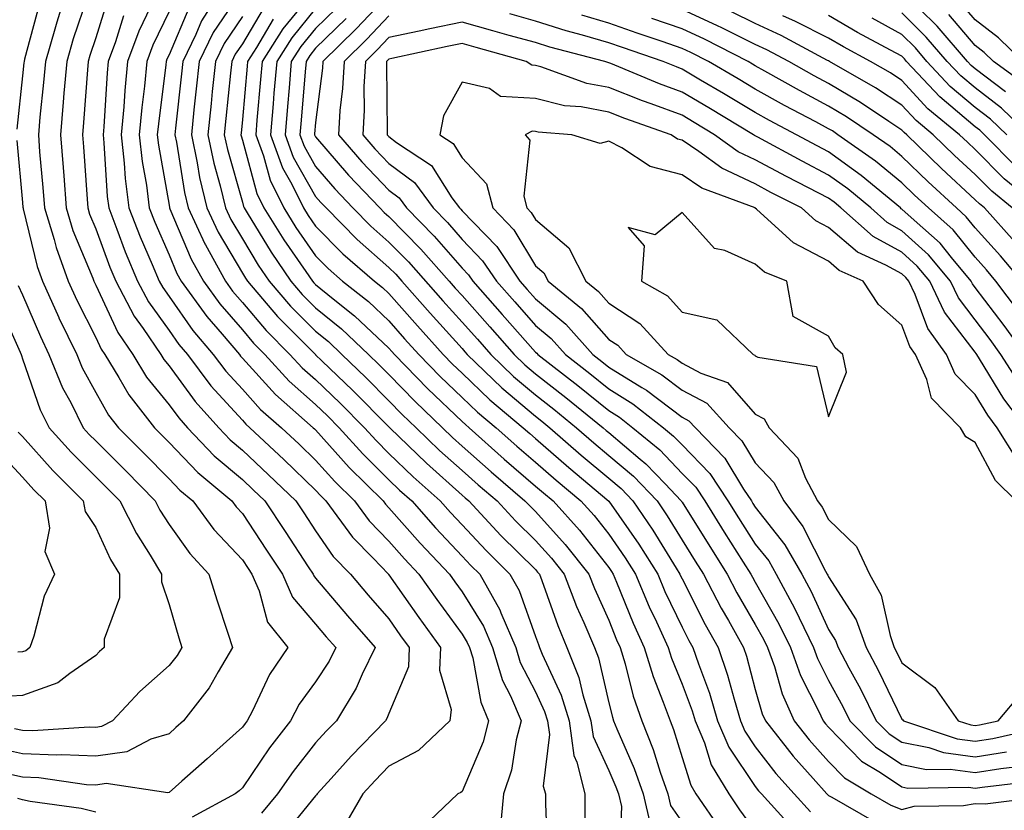
# Model space of a CAD drawing. Units: inches. Extents: x 1026563 to 1029203, y 7231898 to 7234538.
# Drawn here: x 1027768 to 1027902, y 7232470 to 7232578 of the extents above; entities that cross this region are included whole.
import ezdxf

# ---------------------------------------------------------------- set-up
doc = ezdxf.new("R2010")
doc.units = ezdxf.units.IN
doc.header["$MEASUREMENT"] = 0
doc.layers.add('Contour_10267231', color=7, linetype='Continuous', true_color=0x9f7af2)

msp = doc.modelspace()

# ---------------------------------------------------------------- linework, layer by layer
at = {"layer": 'Contour_10267231'}
for points in [[(1027774.14, 7232581.92, 2866), (1027772.72, 7232577.26, 2866), (1027772.46, 7232576.32, 2866), (1027771.17, 7232571.92, 2866), (1027770.92, 7232569.05, 2866), (1027770.41, 7232564.29, 2866), (1027770.22, 7232561.92, 2866), (1027770.39, 7232559.57, 2866), (1027770.84, 7232554.71, 2866), (1027771.06, 7232551.92, 2866), (1027772.39, 7232547.59, 2866), (1027772.64, 7232546.51, 2866), (1027774.28, 7232541.92, 2866), (1027775.45, 7232539.32, 2866), (1027778.05, 7232534.23, 2866), (1027778.79, 7232532.65, 2866), (1027779.28, 7232531.92, 2866), (1027781.21, 7232528.76, 2866), (1027782.54, 7232526.4, 2866), (1027786.06, 7232521.92, 2866), (1027787.05, 7232520.92, 2866), (1027788.05, 7232519.91, 2866), (1027791.96, 7232515.82, 2866), (1027796.62, 7232511.92, 2866), (1027797.23, 7232511.1, 2866), (1027798.05, 7232510.22, 2866), (1027801.35, 7232505.22, 2866), (1027803.52, 7232501.92, 2866), (1027804.91, 7232498.77, 2866), (1027808.05, 7232495.12, 2866), (1027809.51, 7232493.38, 2866), (1027810.8, 7232491.92, 2866), (1027809.91, 7232490.07, 2866), (1027808.05, 7232487.22, 2866), (1027805.8, 7232484.16, 2866), (1027804.61, 7232481.92, 2866), (1027801.76, 7232478.21, 2866), (1027798.05, 7232472.77, 2866), (1027797.6, 7232472.37, 2866), (1027797.09, 7232471.92, 2866), (1027791.21, 7232468.75, 2866)], [(1027795.3, 7232581.92, 2873), (1027792.5, 7232577.46, 2873), (1027791.72, 7232575.59, 2873), (1027789.92, 7232571.92, 2873), (1027789.75, 7232570.21, 2873), (1027788.93, 7232562.8, 2873), (1027788.83, 7232561.92, 2873), (1027789.05, 7232560.92, 2873), (1027790.16, 7232554.03, 2873), (1027790.67, 7232551.92, 2873), (1027792.93, 7232547.03, 2873), (1027793.01, 7232546.87, 2873), (1027795.75, 7232541.92, 2873), (1027796.7, 7232540.58, 2873), (1027798.05, 7232539.03, 2873), (1027801.31, 7232535.17, 2873), (1027804.55, 7232531.92, 2873), (1027806.23, 7232530.09, 2873), (1027808.05, 7232528.48, 2873), (1027811.39, 7232525.26, 2873), (1027814.71, 7232521.92, 2873), (1027816.29, 7232520.16, 2873), (1027818.05, 7232518.42, 2873), (1027821.35, 7232515.23, 2873), (1027825.06, 7232511.92, 2873), (1027826.47, 7232510.34, 2873), (1027828.05, 7232508.66, 2873), (1027831.31, 7232505.17, 2873), (1027834.57, 7232501.92, 2873), (1027835.82, 7232499.7, 2873), (1027838.05, 7232493.41, 2873), (1027838.44, 7232492.31, 2873), (1027838.6, 7232491.92, 2873), (1027838.97, 7232491.01, 2873), (1027841.57, 7232485.43, 2873), (1027842.66, 7232481.92, 2873), (1027843.28, 7232477.15, 2873), (1027843.69, 7232476.27, 2873), (1027844.77, 7232471.92, 2873), (1027844.77, 7232468.64, 2873)], [(1027798.05, 7232581.78, 2874), (1027794.09, 7232575.88, 2874), (1027792.15, 7232571.92, 2874), (1027791.76, 7232568.2, 2874), (1027791.45, 7232565.32, 2874), (1027791.1, 7232561.92, 2874), (1027791.9, 7232558.07, 2874), (1027792.21, 7232556.09, 2874), (1027793.21, 7232551.92, 2874), (1027794.75, 7232548.62, 2874), (1027798.05, 7232543.01, 2874), (1027798.46, 7232542.33, 2874), (1027798.75, 7232541.92, 2874), (1027802.87, 7232537.1, 2874), (1027803.03, 7232536.9, 2874), (1027808.03, 7232531.9, 2874), (1027808.05, 7232531.89, 2874), (1027808.91, 7232531.07, 2874), (1027813.13, 7232527, 2874), (1027818.05, 7232522.04, 2874), (1027818.17, 7232521.92, 2874), (1027823.19, 7232517.07, 2874), (1027828.05, 7232512.71, 2874), (1027828.46, 7232512.34, 2874), (1027828.95, 7232511.92, 2874), (1027833.34, 7232507.22, 2874), (1027838.05, 7232502.55, 2874), (1027838.34, 7232502.22, 2874), (1027838.6, 7232501.92, 2874), (1027838.93, 7232501.04, 2874), (1027841.08, 7232494.94, 2874), (1027842.35, 7232491.92, 2874), (1027843.95, 7232487.83, 2874), (1027844.5, 7232485.47, 2874), (1027845.61, 7232481.92, 2874), (1027845.9, 7232479.76, 2874), (1027848.05, 7232475.11, 2874), (1027849.03, 7232472.89, 2874), (1027849.36, 7232471.92, 2874), (1027849.77, 7232470.2, 2874), (1027849.51, 7232463.38, 2874)], [(1027808.05, 7232581.83, 2878), (1027803.58, 7232576.38, 2878), (1027800.75, 7232571.92, 2878), (1027800.53, 7232569.44, 2878), (1027800.04, 7232563.92, 2878), (1027799.89, 7232561.92, 2878), (1027800.92, 7232559.04, 2878), (1027801.84, 7232555.71, 2878), (1027803.69, 7232551.92, 2878), (1027805.37, 7232549.23, 2878), (1027808.05, 7232545.39, 2878), (1027809.77, 7232543.64, 2878), (1027811.74, 7232541.92, 2878), (1027815.26, 7232539.13, 2878), (1027818.05, 7232536.5, 2878), (1027820.2, 7232534.07, 2878), (1027822.15, 7232531.92, 2878), (1027825.04, 7232528.92, 2878), (1027828.05, 7232526.06, 2878), (1027830.16, 7232524.03, 2878), (1027832.68, 7232521.92, 2878), (1027835.51, 7232519.39, 2878), (1027838.05, 7232517.2, 2878), (1027840.86, 7232514.74, 2878), (1027844.24, 7232511.92, 2878), (1027846.06, 7232509.92, 2878), (1027848.05, 7232507.39, 2878), (1027850.3, 7232504.17, 2878), (1027851.7, 7232501.92, 2878), (1027853.58, 7232497.46, 2878), (1027854.57, 7232495.41, 2878), (1027856.16, 7232491.92, 2878), (1027856.6, 7232490.46, 2878), (1027858.05, 7232486.9, 2878), (1027859.42, 7232483.28, 2878), (1027859.83, 7232481.92, 2878), (1027861.1, 7232478.88, 2878), (1027862.01, 7232475.89, 2878), (1027864.42, 7232471.92, 2878), (1027865.9, 7232469.77, 2878), (1027868.05, 7232466.84, 2878)], [(1027776.9, 7232580.77, 2867), (1027774.98, 7232574.99, 2867), (1027774.09, 7232571.92, 2867), (1027773.71, 7232567.58, 2867), (1027773.62, 7232566.34, 2867), (1027773.23, 7232561.92, 2867), (1027773.6, 7232557.46, 2867), (1027773.67, 7232556.3, 2867), (1027774.01, 7232551.92, 2867), (1027774.94, 7232548.82, 2867), (1027777.66, 7232542.32, 2867), (1027777.8, 7232541.92, 2867), (1027777.87, 7232541.74, 2867), (1027778.05, 7232541.4, 2867), (1027781.06, 7232534.93, 2867), (1027783.09, 7232531.92, 2867), (1027784.98, 7232528.84, 2867), (1027788.05, 7232525.06, 2867), (1027789.38, 7232523.25, 2867), (1027790.57, 7232521.92, 2867), (1027794.22, 7232518.1, 2867), (1027798.05, 7232514.86, 2867), (1027799.55, 7232513.43, 2867), (1027801.14, 7232511.92, 2867), (1027803.89, 7232507.76, 2867), (1027807.03, 7232502.93, 2867), (1027807.7, 7232501.92, 2867), (1027807.82, 7232501.68, 2867), (1027808.05, 7232501.39, 2867), (1027812.39, 7232496.25, 2867), (1027816.16, 7232491.92, 2867), (1027814.38, 7232488.26, 2867), (1027813.58, 7232486.38, 2867), (1027810.88, 7232481.92, 2867), (1027809.5, 7232480.48, 2867), (1027808.05, 7232478.88, 2867), (1027805, 7232474.98, 2867), (1027802.85, 7232471.92, 2867), (1027800.67, 7232469.29, 2867)], [(1027779.67, 7232580.3, 2868), (1027778.05, 7232575.15, 2868), (1027777.25, 7232572.72, 2868), (1027777.01, 7232571.92, 2868), (1027776.92, 7232570.78, 2868), (1027776.39, 7232563.58, 2868), (1027776.23, 7232561.92, 2868), (1027776.37, 7232560.25, 2868), (1027776.88, 7232553.1, 2868), (1027776.96, 7232551.92, 2868), (1027777.21, 7232551.09, 2868), (1027778.05, 7232549.08, 2868), (1027779.98, 7232543.85, 2868), (1027780.8, 7232541.92, 2868), (1027783.3, 7232537.16, 2868), (1027784.53, 7232535.44, 2868), (1027786.92, 7232531.92, 2868), (1027787.35, 7232531.22, 2868), (1027788.05, 7232530.35, 2868), (1027791.6, 7232525.48, 2868), (1027794.83, 7232521.92, 2868), (1027796.41, 7232520.27, 2868), (1027798.05, 7232518.86, 2868), (1027801.62, 7232515.5, 2868), (1027805.35, 7232511.92, 2868), (1027806.43, 7232510.3, 2868), (1027808.05, 7232507.82, 2868), (1027810.45, 7232504.33, 2868), (1027812.8, 7232501.92, 2868), (1027815.2, 7232499.08, 2868), (1027818.05, 7232495.83, 2868), (1027819.65, 7232493.53, 2868), (1027820.82, 7232491.92, 2868), (1027820.71, 7232489.26, 2868), (1027818.05, 7232482.91, 2868), (1027817.76, 7232482.21, 2868), (1027817.58, 7232481.92, 2868), (1027812.89, 7232477.08, 2868), (1027810.16, 7232474.04, 2868), (1027808.26, 7232471.92, 2868), (1027808.19, 7232471.79, 2868), (1027808.05, 7232471.68, 2868), (1027803.67, 7232466.3, 2868)], [(1027818.05, 7232581.09, 2882), (1027813.6, 7232576.36, 2882), (1027809.05, 7232571.92, 2882), (1027808.99, 7232570.98, 2882), (1027808.05, 7232563.6, 2882), (1027807.91, 7232562.05, 2882), (1027807.91, 7232561.92, 2882), (1027807.95, 7232561.82, 2882), (1027808.05, 7232561.64, 2882), (1027812.54, 7232556.4, 2882), (1027816.8, 7232551.92, 2882), (1027817.42, 7232551.3, 2882), (1027818.05, 7232550.75, 2882), (1027822.42, 7232546.3, 2882), (1027826.27, 7232541.92, 2882), (1027827.11, 7232540.98, 2882), (1027828.05, 7232539.95, 2882), (1027831.82, 7232535.69, 2882), (1027835.14, 7232531.92, 2882), (1027836.62, 7232530.49, 2882), (1027838.05, 7232529.29, 2882), (1027842.17, 7232526.04, 2882), (1027847.27, 7232521.92, 2882), (1027847.68, 7232521.56, 2882), (1027848.05, 7232521.26, 2882), (1027852.33, 7232517.64, 2882), (1027853.11, 7232516.99, 2882), (1027855.73, 7232514.24, 2882), (1027857.95, 7232511.92, 2882), (1027857.99, 7232511.86, 2882), (1027858.05, 7232511.75, 2882), (1027861.82, 7232505.69, 2882), (1027864.2, 7232501.92, 2882), (1027865.53, 7232499.4, 2882), (1027868.05, 7232495.04, 2882), (1027869.18, 7232493.05, 2882), (1027869.73, 7232491.92, 2882), (1027870.65, 7232489.31, 2882), (1027871.7, 7232485.58, 2882), (1027873.36, 7232481.92, 2882), (1027875.41, 7232479.29, 2882), (1027878.05, 7232476.35, 2882), (1027880.24, 7232474.11, 2882), (1027883.87, 7232471.92, 2882), (1027886.53, 7232470.4, 2882), (1027888.05, 7232469.8, 2882), (1027889.71, 7232470.25, 2882), (1027896.47, 7232470.34, 2882), (1027898.05, 7232470.62, 2882), (1027899.4, 7232470.57, 2882), (1027907.74, 7232471.6, 2882)], [(1027902.19, 7232567.78, 2874), (1027898.05, 7232570.93, 2874), (1027897.52, 7232571.38, 2874), (1027897.01, 7232571.92, 2874), (1027892.85, 7232576.72, 2874), (1027888.05, 7232581.52, 2874)], [(1027770.34, 7232579.63, 2865), (1027768.34, 7232572.21, 2865), (1027768.26, 7232571.92, 2865), (1027768.25, 7232571.73, 2865), (1027768.05, 7232569.94, 2865), (1027767.29, 7232562.69, 2865)], [(1027785.51, 7232579.39, 2870), (1027783.91, 7232576.06, 2870), (1027782.39, 7232571.92, 2870), (1027782, 7232567.97, 2870), (1027781.86, 7232565.73, 2870), (1027781.51, 7232561.92, 2870), (1027781.94, 7232558.02, 2870), (1027782.07, 7232555.94, 2870), (1027782.58, 7232551.92, 2870), (1027784.12, 7232547.98, 2870), (1027785.76, 7232544.2, 2870), (1027786.72, 7232541.92, 2870), (1027787.19, 7232541.05, 2870), (1027788.05, 7232539.84, 2870), (1027791.31, 7232535.18, 2870), (1027794.09, 7232531.92, 2870), (1027795.78, 7232529.66, 2870), (1027798.05, 7232527.18, 2870), (1027800.55, 7232524.42, 2870), (1027803.4, 7232521.92, 2870), (1027805.8, 7232519.66, 2870), (1027808.05, 7232517.51, 2870), (1027810.69, 7232514.56, 2870), (1027813.36, 7232511.92, 2870), (1027815.34, 7232509.21, 2870), (1027818.05, 7232506.43, 2870), (1027820.16, 7232504.03, 2870), (1027822.15, 7232501.92, 2870), (1027824.59, 7232498.46, 2870), (1027828.05, 7232493.73, 2870), (1027828.73, 7232492.61, 2870), (1027829.05, 7232491.92, 2870), (1027829.48, 7232490.5, 2870), (1027830.59, 7232484.45, 2870), (1027831.66, 7232481.92, 2870), (1027830.92, 7232479.05, 2870), (1027828.05, 7232472.25, 2870), (1027827.87, 7232472.1, 2870), (1027827.44, 7232471.92, 2870), (1027822.64, 7232467.33, 2870)], [(1027790.76, 7232579.21, 2872), (1027788.05, 7232572.82, 2872), (1027787.76, 7232572.21, 2872), (1027787.64, 7232571.92, 2872), (1027787.6, 7232571.47, 2872), (1027786.59, 7232563.38, 2872), (1027786.45, 7232561.92, 2872), (1027786.6, 7232560.47, 2872), (1027788.05, 7232552.31, 2872), (1027788.11, 7232551.98, 2872), (1027788.11, 7232551.92, 2872), (1027788.17, 7232551.79, 2872), (1027791.06, 7232544.94, 2872), (1027792.74, 7232541.92, 2872), (1027794.96, 7232538.83, 2872), (1027798.05, 7232535.26, 2872), (1027799.57, 7232533.44, 2872), (1027801.1, 7232531.92, 2872), (1027804.42, 7232528.29, 2872), (1027808.05, 7232525.07, 2872), (1027809.65, 7232523.52, 2872), (1027811.25, 7232521.92, 2872), (1027814.48, 7232518.34, 2872), (1027818.05, 7232514.81, 2872), (1027819.51, 7232513.39, 2872), (1027821.17, 7232511.92, 2872), (1027824.4, 7232508.27, 2872), (1027828.05, 7232504.4, 2872), (1027829.24, 7232503.11, 2872), (1027830.45, 7232501.92, 2872), (1027833.19, 7232497.06, 2872), (1027833.32, 7232496.64, 2872), (1027835.35, 7232491.92, 2872), (1027835.98, 7232489.85, 2872), (1027838.05, 7232485.88, 2872), (1027839.3, 7232483.18, 2872), (1027839.69, 7232481.92, 2872), (1027839.96, 7232480.02, 2872), (1027839.12, 7232472.99, 2872), (1027839.4, 7232471.92, 2872), (1027839.4, 7232470.58, 2872), (1027839.71, 7232463.58, 2872)], [(1027800.88, 7232579.09, 2876), (1027798.05, 7232574.34, 2876), (1027797.07, 7232572.9, 2876), (1027796.6, 7232571.92, 2876), (1027796.43, 7232570.3, 2876), (1027795.82, 7232564.14, 2876), (1027795.59, 7232561.92, 2876), (1027796.02, 7232559.89, 2876), (1027798.05, 7232552.72, 2876), (1027798.23, 7232552.1, 2876), (1027798.3, 7232551.92, 2876), (1027798.71, 7232551.25, 2876), (1027801.98, 7232545.86, 2876), (1027804.67, 7232541.92, 2876), (1027806.23, 7232540.09, 2876), (1027808.05, 7232538.27, 2876), (1027811.57, 7232535.43, 2876), (1027815.28, 7232531.92, 2876), (1027816.68, 7232530.55, 2876), (1027818.05, 7232529.18, 2876), (1027821.62, 7232525.49, 2876), (1027825.37, 7232521.92, 2876), (1027826.74, 7232520.6, 2876), (1027828.05, 7232519.42, 2876), (1027832.01, 7232515.88, 2876), (1027836.62, 7232511.92, 2876), (1027837.31, 7232511.19, 2876), (1027838.05, 7232510.46, 2876), (1027842.11, 7232505.98, 2876), (1027845.35, 7232501.92, 2876), (1027846.1, 7232499.98, 2876), (1027848.05, 7232495.66, 2876), (1027849.12, 7232492.98, 2876), (1027849.61, 7232491.92, 2876), (1027850.28, 7232489.68, 2876), (1027851.37, 7232485.25, 2876), (1027852.56, 7232481.92, 2876), (1027854.12, 7232477.99, 2876), (1027855.06, 7232474.91, 2876), (1027856.12, 7232471.92, 2876), (1027856.49, 7232470.35, 2876), (1027858.05, 7232468.08, 2876)], [(1027808.05, 7232579.13, 2879), (1027804.81, 7232575.16, 2879), (1027802.74, 7232571.92, 2879), (1027802.37, 7232567.59, 2879), (1027802.25, 7232566.11, 2879), (1027801.88, 7232561.92, 2879), (1027803.54, 7232557.41, 2879), (1027804.81, 7232555.17, 2879), (1027806.39, 7232551.92, 2879), (1027807.03, 7232550.9, 2879), (1027808.05, 7232549.44, 2879), (1027811.76, 7232545.64, 2879), (1027816.08, 7232541.92, 2879), (1027817.17, 7232541.04, 2879), (1027818.05, 7232540.22, 2879), (1027821.94, 7232535.81, 2879), (1027825.47, 7232531.92, 2879), (1027826.74, 7232530.6, 2879), (1027828.05, 7232529.35, 2879), (1027831.84, 7232525.71, 2879), (1027836.37, 7232521.92, 2879), (1027837.27, 7232521.13, 2879), (1027838.05, 7232520.45, 2879), (1027842.6, 7232516.47, 2879), (1027848.05, 7232511.91, 2879), (1027852.15, 7232506.02, 2879), (1027854.73, 7232501.92, 2879), (1027855.71, 7232499.58, 2879), (1027858.05, 7232494.7, 2879), (1027858.99, 7232492.86, 2879), (1027859.51, 7232491.92, 2879), (1027860.28, 7232489.7, 2879), (1027861.78, 7232485.66, 2879), (1027862.91, 7232481.92, 2879), (1027864.44, 7232478.3, 2879), (1027868.05, 7232472.94, 2879), (1027868.5, 7232472.36, 2879), (1027868.89, 7232471.92, 2879), (1027873.25, 7232467.12, 2879)], [(1027810.84, 7232579.14, 2880), (1027808.05, 7232576.41, 2880), (1027806.02, 7232573.94, 2880), (1027804.73, 7232571.92, 2880), (1027804.44, 7232568.3, 2880), (1027804.22, 7232565.75, 2880), (1027803.89, 7232561.92, 2880), (1027805, 7232558.87, 2880), (1027808.05, 7232553.49, 2880), (1027808.77, 7232552.65, 2880), (1027809.48, 7232551.92, 2880), (1027813.71, 7232547.59, 2880), (1027818.05, 7232543.8, 2880), (1027818.99, 7232542.86, 2880), (1027819.81, 7232541.92, 2880), (1027823.67, 7232537.55, 2880), (1027828.05, 7232532.72, 2880), (1027828.42, 7232532.29, 2880), (1027828.75, 7232531.92, 2880), (1027833.48, 7232527.36, 2880), (1027838.05, 7232523.5, 2880), (1027838.93, 7232522.81, 2880), (1027840.02, 7232521.92, 2880), (1027844.3, 7232518.17, 2880), (1027848.05, 7232515.04, 2880), (1027849.73, 7232513.61, 2880), (1027851.35, 7232511.92, 2880), (1027854.07, 7232507.94, 2880), (1027857.23, 7232502.73, 2880), (1027857.74, 7232501.92, 2880), (1027857.84, 7232501.71, 2880), (1027858.05, 7232501.27, 2880), (1027861.21, 7232495.07, 2880), (1027862.97, 7232491.92, 2880), (1027864.26, 7232488.13, 2880), (1027865.14, 7232484.84, 2880), (1027866.02, 7232481.92, 2880), (1027866.62, 7232480.48, 2880), (1027868.05, 7232478.36, 2880), (1027870.86, 7232474.72, 2880), (1027873.34, 7232471.92, 2880), (1027875.59, 7232469.46, 2880)], [(1027903.44, 7232547.31, 2880), (1027899.3, 7232551.92, 2880), (1027898.62, 7232552.48, 2880), (1027898.05, 7232553.04, 2880), (1027893.44, 7232557.31, 2880), (1027888.71, 7232561.92, 2880), (1027888.34, 7232562.22, 2880), (1027888.05, 7232562.55, 2880), (1027886.25, 7232563.73, 2880), (1027882.42, 7232566.3, 2880), (1027878.05, 7232568.9, 2880), (1027876.1, 7232569.96, 2880), (1027872.6, 7232571.92, 2880), (1027869.63, 7232573.5, 2880), (1027868.05, 7232574.24, 2880), (1027863.48, 7232576.49, 2880), (1027862.91, 7232576.78, 2880), (1027858.05, 7232579.02, 2880)], [(1027904.55, 7232571.92, 2872), (1027901.25, 7232575.12, 2872), (1027898.05, 7232577.58, 2872), (1027896.06, 7232579.92, 2872)], [(1027781.84, 7232578.13, 2869), (1027780.73, 7232574.61, 2869), (1027779.75, 7232571.92, 2869), (1027779.59, 7232570.38, 2869), (1027779.14, 7232563, 2869), (1027779.05, 7232561.92, 2869), (1027779.16, 7232560.81, 2869), (1027779.61, 7232553.47, 2869), (1027779.81, 7232551.92, 2869), (1027780.92, 7232549.04, 2869), (1027782.07, 7232545.94, 2869), (1027783.75, 7232541.92, 2869), (1027785.24, 7232539.11, 2869), (1027788.05, 7232535.19, 2869), (1027789.4, 7232533.27, 2869), (1027790.55, 7232531.92, 2869), (1027793.77, 7232527.64, 2869), (1027798.05, 7232522.94, 2869), (1027798.54, 7232522.4, 2869), (1027799.09, 7232521.92, 2869), (1027803.71, 7232517.57, 2869), (1027808.05, 7232513.4, 2869), (1027808.75, 7232512.62, 2869), (1027809.46, 7232511.92, 2869), (1027813.09, 7232506.96, 2869), (1027815.88, 7232504.09, 2869), (1027817.99, 7232501.92, 2869), (1027818.01, 7232501.88, 2869), (1027818.05, 7232501.84, 2869), (1027822.13, 7232496.01, 2869), (1027825.1, 7232491.92, 2869), (1027824.96, 7232488.83, 2869), (1027826.53, 7232483.44, 2869), (1027826.37, 7232481.92, 2869), (1027822.11, 7232477.85, 2869), (1027818.05, 7232475.7, 2869), (1027816.19, 7232473.78, 2869), (1027814.51, 7232471.92, 2869), (1027812.11, 7232467.85, 2869)], [(1027788.05, 7232578.72, 2871), (1027785.82, 7232574.14, 2871), (1027785.02, 7232571.92, 2871), (1027784.69, 7232568.55, 2871), (1027784.32, 7232565.65, 2871), (1027783.97, 7232561.92, 2871), (1027784.38, 7232558.26, 2871), (1027784.96, 7232555.01, 2871), (1027785.35, 7232551.92, 2871), (1027786.12, 7232549.98, 2871), (1027788.05, 7232545.54, 2871), (1027789.12, 7232542.99, 2871), (1027789.71, 7232541.92, 2871), (1027793.21, 7232537.09, 2871), (1027795.28, 7232534.69, 2871), (1027797.64, 7232531.92, 2871), (1027797.82, 7232531.69, 2871), (1027798.05, 7232531.42, 2871), (1027802.56, 7232526.43, 2871), (1027807.72, 7232521.92, 2871), (1027807.89, 7232521.76, 2871), (1027808.05, 7232521.61, 2871), (1027812.62, 7232516.49, 2871), (1027817.27, 7232511.92, 2871), (1027817.6, 7232511.47, 2871), (1027818.05, 7232511, 2871), (1027822.31, 7232506.18, 2871), (1027826.31, 7232501.92, 2871), (1027827.03, 7232500.89, 2871), (1027828.05, 7232499.5, 2871), (1027830.96, 7232494.82, 2871), (1027832.19, 7232491.92, 2871), (1027833.56, 7232487.43, 2871), (1027834.65, 7232485.32, 2871), (1027836.1, 7232481.92, 2871), (1027835.41, 7232479.29, 2871), (1027834.79, 7232475.18, 2871), (1027833.69, 7232471.92, 2871), (1027833.21, 7232467.08, 2871)], [(1027798.05, 7232578.06, 2875), (1027795.59, 7232574.39, 2875), (1027794.38, 7232571.92, 2875), (1027793.95, 7232567.82, 2875), (1027793.79, 7232566.18, 2875), (1027793.34, 7232561.92, 2875), (1027794.16, 7232558.03, 2875), (1027795.04, 7232554.94, 2875), (1027795.75, 7232551.92, 2875), (1027796.49, 7232550.35, 2875), (1027798.05, 7232547.69, 2875), (1027800.22, 7232544.1, 2875), (1027801.7, 7232541.92, 2875), (1027804.63, 7232538.5, 2875), (1027808.05, 7232535.08, 2875), (1027809.79, 7232533.67, 2875), (1027811.64, 7232531.92, 2875), (1027814.91, 7232528.78, 2875), (1027818.05, 7232525.61, 2875), (1027819.87, 7232523.74, 2875), (1027821.76, 7232521.92, 2875), (1027824.96, 7232518.83, 2875), (1027828.05, 7232516.06, 2875), (1027830.24, 7232514.11, 2875), (1027832.8, 7232511.92, 2875), (1027835.34, 7232509.21, 2875), (1027838.05, 7232506.51, 2875), (1027840.24, 7232504.1, 2875), (1027841.98, 7232501.92, 2875), (1027843.66, 7232497.53, 2875), (1027844.65, 7232495.32, 2875), (1027846.1, 7232491.92, 2875), (1027846.64, 7232490.51, 2875), (1027848.05, 7232484.38, 2875), (1027848.54, 7232482.41, 2875), (1027848.71, 7232481.92, 2875), (1027849.14, 7232480.83, 2875), (1027851.53, 7232475.39, 2875), (1027852.74, 7232471.92, 2875), (1027853.75, 7232467.63, 2875)], [(1027802.27, 7232577.7, 2877), (1027799.96, 7232573.83, 2877), (1027798.75, 7232571.92, 2877), (1027798.69, 7232571.28, 2877), (1027798.05, 7232563.98, 2877), (1027797.87, 7232562.11, 2877), (1027797.85, 7232561.92, 2877), (1027797.87, 7232561.75, 2877), (1027798.05, 7232561.16, 2877), (1027800.02, 7232553.9, 2877), (1027801, 7232551.92, 2877), (1027803.69, 7232547.57, 2877), (1027806.7, 7232543.26, 2877), (1027807.62, 7232541.92, 2877), (1027807.82, 7232541.69, 2877), (1027808.05, 7232541.46, 2877), (1027810.45, 7232539.51, 2877), (1027813.34, 7232537.21, 2877), (1027818.05, 7232532.78, 2877), (1027818.46, 7232532.32, 2877), (1027818.83, 7232531.92, 2877), (1027823.36, 7232527.23, 2877), (1027828.05, 7232522.76, 2877), (1027828.48, 7232522.35, 2877), (1027828.99, 7232521.92, 2877), (1027833.77, 7232517.64, 2877), (1027838.05, 7232513.96, 2877), (1027839.14, 7232513.01, 2877), (1027840.45, 7232511.92, 2877), (1027844.05, 7232507.92, 2877), (1027848.05, 7232502.85, 2877), (1027848.42, 7232502.3, 2877), (1027848.67, 7232501.92, 2877), (1027849.12, 7232500.85, 2877), (1027851.37, 7232495.24, 2877), (1027852.89, 7232491.92, 2877), (1027854.09, 7232487.96, 2877), (1027855.49, 7232484.47, 2877), (1027856.41, 7232481.92, 2877), (1027856.88, 7232480.74, 2877), (1027858.05, 7232476.9, 2877), (1027859.24, 7232473.1, 2877), (1027859.94, 7232471.92, 2877), (1027863.26, 7232467.13, 2877)], [(1027812.21, 7232577.76, 2881), (1027808.05, 7232573.71, 2881), (1027807.25, 7232572.72, 2881), (1027806.74, 7232571.92, 2881), (1027806.62, 7232570.48, 2881), (1027806.08, 7232563.9, 2881), (1027805.9, 7232561.92, 2881), (1027806.47, 7232560.35, 2881), (1027808.05, 7232557.56, 2881), (1027810.67, 7232554.53, 2881), (1027813.15, 7232551.92, 2881), (1027815.57, 7232549.44, 2881), (1027818.05, 7232547.27, 2881), (1027820.71, 7232544.58, 2881), (1027825.39, 7232539.26, 2881), (1027828.05, 7232536.33, 2881), (1027830.12, 7232533.99, 2881), (1027831.96, 7232531.92, 2881), (1027835.06, 7232528.92, 2881), (1027838.05, 7232526.39, 2881), (1027840.55, 7232524.43, 2881), (1027843.66, 7232521.92, 2881), (1027846, 7232519.87, 2881), (1027848.05, 7232518.14, 2881), (1027851.43, 7232515.3, 2881), (1027854.65, 7232511.92, 2881), (1027856.02, 7232509.9, 2881), (1027858.05, 7232506.58, 2881), (1027859.83, 7232503.71, 2881), (1027860.96, 7232501.92, 2881), (1027863.4, 7232497.28, 2881), (1027864.38, 7232495.59, 2881), (1027866.45, 7232491.92, 2881), (1027866.86, 7232490.72, 2881), (1027868.05, 7232486.18, 2881), (1027868.99, 7232482.86, 2881), (1027869.42, 7232481.92, 2881), (1027873.21, 7232477.08, 2881), (1027875.96, 7232474.02, 2881), (1027877.82, 7232471.92, 2881), (1027877.93, 7232471.79, 2881), (1027878.05, 7232471.71, 2881), (1027878.48, 7232471.49, 2881), (1027884.28, 7232468.16, 2881)], [(1027818.05, 7232578.14, 2883), (1027815.04, 7232574.94, 2883), (1027811.94, 7232571.92, 2883), (1027811.74, 7232568.23, 2883), (1027811.35, 7232565.23, 2883), (1027811.16, 7232561.92, 2883), (1027814.34, 7232558.22, 2883), (1027818.05, 7232554.34, 2883), (1027819.44, 7232553.31, 2883), (1027820.43, 7232551.92, 2883), (1027824.22, 7232548.08, 2883), (1027828.05, 7232543.7, 2883), (1027828.93, 7232542.8, 2883), (1027829.5, 7232541.92, 2883), (1027833.52, 7232537.39, 2883), (1027838.05, 7232532.25, 2883), (1027838.23, 7232532.1, 2883), (1027838.38, 7232531.92, 2883), (1027843.81, 7232527.67, 2883), (1027848.05, 7232524.25, 2883), (1027849.5, 7232523.37, 2883), (1027851.33, 7232521.92, 2883), (1027855, 7232518.88, 2883), (1027858.05, 7232515.68, 2883), (1027859.91, 7232513.78, 2883), (1027861.14, 7232511.92, 2883), (1027863.79, 7232507.66, 2883), (1027866.39, 7232503.58, 2883), (1027867.44, 7232501.92, 2883), (1027867.66, 7232501.52, 2883), (1027868.05, 7232500.84, 2883), (1027871.27, 7232495.15, 2883), (1027872.85, 7232491.92, 2883), (1027874.22, 7232488.09, 2883), (1027876.68, 7232483.28, 2883), (1027877.31, 7232481.92, 2883), (1027877.64, 7232481.5, 2883), (1027878.05, 7232481.03, 2883), (1027882.54, 7232476.4, 2883), (1027885.12, 7232474.86, 2883), (1027888.05, 7232472.89, 2883), (1027888.85, 7232472.73, 2883), (1027897.13, 7232472.83, 2883), (1027898.05, 7232472.71, 2883), (1027898.99, 7232472.86, 2883), (1027906.27, 7232473.7, 2883)], [(1027904.85, 7232531.92, 2883), (1027902.01, 7232535.89, 2883), (1027898.05, 7232541.08, 2883), (1027897.68, 7232541.56, 2883), (1027897.5, 7232541.92, 2883), (1027894.83, 7232545.14, 2883), (1027893.25, 7232547.11, 2883), (1027889.71, 7232550.27, 2883), (1027888.05, 7232551.76, 2883), (1027887.95, 7232551.82, 2883), (1027887.84, 7232551.92, 2883), (1027882.5, 7232556.37, 2883), (1027878.05, 7232559.59, 2883), (1027876.51, 7232560.38, 2883), (1027873.67, 7232561.92, 2883), (1027870, 7232563.87, 2883), (1027868.05, 7232564.96, 2883), (1027863.69, 7232567.55, 2883), (1027860.59, 7232569.37, 2883), (1027858.05, 7232570.88, 2883), (1027857.29, 7232571.16, 2883), (1027855.47, 7232571.92, 2883), (1027849.94, 7232573.81, 2883), (1027848.05, 7232574.47, 2883), (1027844.46, 7232575.52, 2883), (1027842.23, 7232576.1, 2883), (1027838.05, 7232577.43, 2883), (1027834.53, 7232578.4, 2883)], [(1027903.97, 7232537.85, 2882), (1027900.88, 7232541.92, 2882), (1027899.59, 7232543.47, 2882), (1027898.05, 7232545.18, 2882), (1027895.04, 7232548.91, 2882), (1027891.66, 7232551.92, 2882), (1027889.79, 7232553.66, 2882), (1027888.05, 7232555.35, 2882), (1027884.44, 7232558.32, 2882), (1027879.32, 7232561.92, 2882), (1027878.56, 7232562.43, 2882), (1027878.05, 7232562.73, 2882), (1027876.29, 7232563.68, 2882), (1027872.05, 7232565.92, 2882), (1027868.05, 7232568.14, 2882), (1027865.69, 7232569.56, 2882), (1027861.66, 7232571.92, 2882), (1027859.26, 7232573.14, 2882), (1027858.05, 7232573.7, 2882), (1027855.34, 7232574.63, 2882), (1027851.94, 7232575.8, 2882), (1027848.05, 7232577.15, 2882), (1027844.36, 7232578.23, 2882)], [(1027904.4, 7232541.92, 2881), (1027901.51, 7232545.39, 2881), (1027898.05, 7232549.21, 2881), (1027896.84, 7232550.71, 2881), (1027895.49, 7232551.92, 2881), (1027891.62, 7232555.48, 2881), (1027888.05, 7232558.96, 2881), (1027886.43, 7232560.3, 2881), (1027884.12, 7232561.92, 2881), (1027880.49, 7232564.36, 2881), (1027878.05, 7232565.82, 2881), (1027874.09, 7232567.96, 2881), (1027869.36, 7232570.6, 2881), (1027868.05, 7232571.33, 2881), (1027867.68, 7232571.56, 2881), (1027867.05, 7232571.92, 2881), (1027861.1, 7232574.96, 2881), (1027858.05, 7232576.36, 2881), (1027853.91, 7232577.79, 2881)], [(1027903.09, 7232551.92, 2879), (1027900.32, 7232554.19, 2879), (1027898.05, 7232556.47, 2879), (1027895.22, 7232559.09, 2879), (1027892.33, 7232561.92, 2879), (1027889.98, 7232563.84, 2879), (1027888.05, 7232565.93, 2879), (1027884.44, 7232568.31, 2879), (1027878.19, 7232571.92, 2879), (1027878.05, 7232571.99, 2879), (1027877.91, 7232572.07, 2879), (1027871.57, 7232575.44, 2879), (1027868.05, 7232577.08, 2879), (1027864.81, 7232578.68, 2879)], [(1027906.88, 7232551.92, 2878), (1027902.01, 7232555.88, 2878), (1027898.05, 7232559.91, 2878), (1027897, 7232560.88, 2878), (1027895.92, 7232561.92, 2878), (1027891.6, 7232565.47, 2878), (1027888.05, 7232569.32, 2878), (1027886.49, 7232570.36, 2878), (1027883.77, 7232571.92, 2878), (1027880.06, 7232573.93, 2878), (1027878.05, 7232575.08, 2878), (1027873.52, 7232577.39, 2878), (1027871.82, 7232578.15, 2878)], [(1027903.66, 7232557.53, 2877), (1027899.32, 7232561.92, 2877), (1027898.67, 7232562.54, 2877), (1027898.05, 7232563.01, 2877), (1027893.21, 7232567.09, 2877), (1027888.69, 7232571.92, 2877), (1027888.4, 7232572.27, 2877), (1027888.05, 7232572.62, 2877), (1027886.49, 7232573.47, 2877), (1027882.01, 7232575.89, 2877), (1027878.05, 7232578.17, 2877)], [(1027902.37, 7232561.92, 2876), (1027900.16, 7232564.04, 2876), (1027898.05, 7232565.65, 2876), (1027894.65, 7232568.52, 2876), (1027891.47, 7232571.92, 2876), (1027889.89, 7232573.76, 2876), (1027888.05, 7232575.58, 2876), (1027883.97, 7232577.83, 2876)], [(1027905.43, 7232561.92, 2875), (1027901.66, 7232565.53, 2875), (1027898.05, 7232568.3, 2875), (1027896.08, 7232569.95, 2875), (1027894.24, 7232571.92, 2875), (1027891.37, 7232575.24, 2875), (1027888.05, 7232578.55, 2875)], [(1027904.87, 7232568.75, 2873), (1027900.55, 7232571.92, 2873), (1027899.28, 7232573.15, 2873), (1027898.05, 7232574.1, 2873), (1027894.46, 7232578.32, 2873)], [(1027904.09, 7232527.96, 2884), (1027901.57, 7232531.92, 2884), (1027900.1, 7232533.97, 2884), (1027898.05, 7232536.65, 2884), (1027895.76, 7232539.63, 2884), (1027894.67, 7232541.92, 2884), (1027891.66, 7232545.53, 2884), (1027888.05, 7232548.81, 2884), (1027886.04, 7232549.92, 2884), (1027883.79, 7232551.92, 2884), (1027880.67, 7232554.53, 2884), (1027878.05, 7232556.41, 2884), (1027874.42, 7232558.29, 2884), (1027868.4, 7232561.57, 2884), (1027868.05, 7232561.75, 2884), (1027867.93, 7232561.81, 2884), (1027867.8, 7232561.92, 2884), (1027861.7, 7232565.57, 2884), (1027858.05, 7232567.72, 2884), (1027854.98, 7232568.85, 2884), (1027848.32, 7232571.65, 2884), (1027848.05, 7232571.75, 2884), (1027847.91, 7232571.78, 2884), (1027847.52, 7232571.92, 2884), (1027840, 7232573.87, 2884), (1027838.05, 7232574.5, 2884), (1027834.48, 7232575.48, 2884), (1027832.25, 7232576.11, 2884), (1027828.05, 7232577.26, 2884), (1027823.62, 7232576.35, 2884), (1027822.17, 7232576.05, 2884), (1027818.05, 7232575.19, 2884), (1027816.47, 7232573.5, 2884), (1027814.85, 7232571.92, 2884), (1027814.65, 7232568.52, 2884), (1027814.69, 7232565.28, 2884), (1027814.48, 7232561.92, 2884), (1027816.14, 7232560.01, 2884), (1027818.05, 7232557.99, 2884), (1027821.53, 7232555.4, 2884), (1027824.07, 7232551.92, 2884), (1027826.04, 7232549.91, 2884), (1027828.05, 7232547.6, 2884), (1027830.84, 7232544.72, 2884), (1027832.72, 7232541.92, 2884), (1027835.22, 7232539.09, 2884), (1027838.05, 7232535.88, 2884), (1027840.2, 7232534.08, 2884), (1027842.13, 7232531.92, 2884), (1027845.45, 7232529.31, 2884), (1027848.05, 7232527.21, 2884), (1027851.33, 7232525.2, 2884), (1027855.51, 7232521.92, 2884), (1027856.9, 7232520.77, 2884), (1027858.05, 7232519.56, 2884), (1027861.82, 7232515.69, 2884), (1027864.32, 7232511.92, 2884), (1027865.76, 7232509.63, 2884), (1027868.05, 7232506.02, 2884), (1027869.87, 7232503.73, 2884), (1027870.88, 7232501.92, 2884), (1027873.4, 7232497.28, 2884), (1027874.01, 7232495.95, 2884), (1027875.98, 7232491.92, 2884), (1027876.53, 7232490.4, 2884), (1027878.05, 7232487.42, 2884), (1027880, 7232483.86, 2884), (1027880.96, 7232481.92, 2884), (1027884.46, 7232478.34, 2884), (1027888.05, 7232475.93, 2884), (1027891.41, 7232475.27, 2884), (1027894.65, 7232475.31, 2884), (1027898.05, 7232474.85, 2884), (1027901.53, 7232475.41, 2884), (1027904.24, 7232475.72, 2884)], [(1027904.94, 7232521.92, 2885), (1027901.98, 7232525.86, 2885), (1027898.66, 7232531.32, 2885), (1027898.26, 7232531.92, 2885), (1027898.17, 7232532.05, 2885), (1027898.05, 7232532.21, 2885), (1027893.85, 7232537.71, 2885), (1027891.84, 7232541.92, 2885), (1027890.12, 7232543.99, 2885), (1027888.05, 7232545.87, 2885), (1027884.14, 7232548.01, 2885), (1027879.73, 7232551.92, 2885), (1027878.81, 7232552.69, 2885), (1027878.05, 7232553.24, 2885), (1027875.32, 7232554.66, 2885), (1027872.31, 7232556.19, 2885), (1027868.05, 7232558.47, 2885), (1027865.71, 7232559.58, 2885), (1027862.5, 7232561.92, 2885), (1027859.71, 7232563.59, 2885), (1027858.05, 7232564.57, 2885), (1027853.85, 7232566.12, 2885), (1027852.66, 7232566.53, 2885), (1027848.05, 7232568.37, 2885), (1027845.06, 7232568.93, 2885), (1027838.77, 7232571.2, 2885), (1027838.05, 7232571.38, 2885), (1027837.54, 7232571.41, 2885), (1027836.8, 7232571.92, 2885), (1027829.96, 7232573.83, 2885), (1027828.05, 7232574.36, 2885), (1027826.02, 7232573.94, 2885), (1027818.46, 7232572.32, 2885), (1027818.05, 7232572.24, 2885), (1027817.89, 7232572.08, 2885), (1027817.74, 7232571.92, 2885), (1027817.72, 7232571.59, 2885), (1027817.82, 7232562.14, 2885), (1027817.82, 7232561.92, 2885), (1027817.91, 7232561.79, 2885), (1027818.05, 7232561.66, 2885), (1027819.1, 7232560.87, 2885), (1027823.85, 7232557.72, 2885), (1027826.64, 7232553.32, 2885), (1027827.68, 7232551.92, 2885), (1027827.85, 7232551.73, 2885), (1027828.05, 7232551.51, 2885), (1027832.78, 7232546.65, 2885), (1027835.92, 7232541.92, 2885), (1027836.92, 7232540.79, 2885), (1027838.05, 7232539.51, 2885), (1027842.17, 7232536.05, 2885), (1027845.86, 7232531.92, 2885), (1027847.09, 7232530.96, 2885), (1027848.05, 7232530.18, 2885), (1027852.54, 7232527.42, 2885), (1027853.19, 7232527.06, 2885), (1027858.05, 7232523.36, 2885), (1027858.99, 7232522.86, 2885), (1027859.87, 7232521.92, 2885), (1027863.89, 7232517.76, 2885), (1027866.45, 7232513.53, 2885), (1027867.52, 7232511.92, 2885), (1027867.72, 7232511.59, 2885), (1027868.05, 7232511.07, 2885), (1027872.09, 7232505.95, 2885), (1027874.38, 7232501.92, 2885), (1027875.67, 7232499.54, 2885), (1027878.05, 7232494.35, 2885), (1027879.01, 7232492.88, 2885), (1027879.34, 7232491.92, 2885), (1027880.8, 7232489.16, 2885), (1027882.39, 7232486.27, 2885), (1027884.55, 7232481.92, 2885), (1027886.29, 7232480.15, 2885), (1027888.05, 7232478.97, 2885), (1027891.72, 7232478.25, 2885), (1027893.71, 7232477.58, 2885), (1027898.05, 7232476.99, 2885), (1027902.31, 7232477.66, 2885)], [(1027903.75, 7232517.61, 2886), (1027901.06, 7232521.92, 2886), (1027899.77, 7232523.64, 2886), (1027898.05, 7232526.46, 2886), (1027895.34, 7232529.21, 2886), (1027894.12, 7232531.92, 2886), (1027891.6, 7232535.47, 2886), (1027889.87, 7232540.1, 2886), (1027889.01, 7232541.92, 2886), (1027888.58, 7232542.44, 2886), (1027888.05, 7232542.91, 2886), (1027885.84, 7232544.12, 2886), (1027882, 7232545.87, 2886), (1027878.05, 7232549.24, 2886), (1027876.29, 7232550.16, 2886), (1027874.36, 7232551.92, 2886), (1027870.18, 7232554.05, 2886), (1027868.05, 7232555.19, 2886), (1027863.48, 7232557.34, 2886), (1027860.35, 7232559.63, 2886), (1027858.05, 7232561.17, 2886), (1027857.44, 7232561.32, 2886), (1027856.55, 7232561.92, 2886), (1027850.24, 7232564.11, 2886), (1027848.05, 7232564.98, 2886), (1027844.28, 7232565.7, 2886), (1027842, 7232565.87, 2886), (1027838.05, 7232566.87, 2886), (1027833.28, 7232567.15, 2886), (1027831.76, 7232568.21, 2886), (1027828.05, 7232569.09, 2886), (1027825.49, 7232564.48, 2886), (1027824.98, 7232561.92, 2886), (1027826.82, 7232560.7, 2886), (1027828.05, 7232558.78, 2886), (1027831.35, 7232555.21, 2886), (1027832.23, 7232551.92, 2886), (1027835.08, 7232548.95, 2886), (1027838.05, 7232544.03, 2886), (1027839.2, 7232543.06, 2886), (1027839.77, 7232541.92, 2886), (1027844.34, 7232538.21, 2886), (1027848.05, 7232533.98, 2886), (1027849.3, 7232533.17, 2886), (1027850.43, 7232531.92, 2886), (1027855.28, 7232529.15, 2886), (1027858.05, 7232527.03, 2886), (1027861.41, 7232525.28, 2886), (1027864.5, 7232521.92, 2886), (1027866.23, 7232520.11, 2886), (1027868.05, 7232517.12, 2886), (1027870.59, 7232514.46, 2886), (1027871.92, 7232511.92, 2886), (1027874.55, 7232508.42, 2886), (1027877.62, 7232502.34, 2886), (1027877.87, 7232501.92, 2886), (1027877.93, 7232501.8, 2886), (1027878.05, 7232501.54, 2886), (1027881.82, 7232495.69, 2886), (1027883.17, 7232491.92, 2886), (1027884.87, 7232488.74, 2886), (1027888.05, 7232482.15, 2886), (1027888.19, 7232482.06, 2886), (1027888.28, 7232481.92, 2886), (1027895.59, 7232479.46, 2886), (1027898.05, 7232479.13, 2886), (1027900.45, 7232479.51, 2886), (1027907.11, 7232480.98, 2886)], [(1027903.66, 7232511.92, 2887), (1027900.82, 7232514.69, 2887), (1027898.05, 7232519.91, 2887), (1027896.78, 7232520.66, 2887), (1027896.04, 7232521.92, 2887), (1027892.09, 7232525.96, 2887), (1027891.45, 7232528.52, 2887), (1027889.91, 7232531.92, 2887), (1027889.14, 7232533, 2887), (1027888.05, 7232535.9, 2887), (1027884.87, 7232538.73, 2887), (1027882.78, 7232541.92, 2887), (1027879.51, 7232543.39, 2887), (1027878.05, 7232544.65, 2887), (1027873.28, 7232547.15, 2887), (1027868.23, 7232551.73, 2887), (1027868.05, 7232551.9, 2887), (1027868.03, 7232551.9, 2887), (1027868.01, 7232551.92, 2887), (1027860.76, 7232554.63, 2887), (1027858.05, 7232556.46, 2887), (1027853.69, 7232557.57, 2887), (1027849.85, 7232560.12, 2887), (1027848.05, 7232561.02, 2887), (1027846.86, 7232560.72, 2887), (1027843.03, 7232561.92, 2887), (1027838.4, 7232562.26, 2887), (1027838.05, 7232562.35, 2887), (1027837.58, 7232562.38, 2887), (1027836.64, 7232561.92, 2887), (1027837.29, 7232561.16, 2887), (1027836.45, 7232553.51, 2887), (1027836.88, 7232551.92, 2887), (1027837.46, 7232551.32, 2887), (1027838.05, 7232550.34, 2887), (1027842.62, 7232546.49, 2887), (1027844.92, 7232541.92, 2887), (1027846.64, 7232540.52, 2887), (1027848.05, 7232538.93, 2887), (1027852.29, 7232536.16, 2887), (1027856.16, 7232531.92, 2887), (1027857.37, 7232531.23, 2887), (1027858.05, 7232530.71, 2887), (1027860.61, 7232529.37, 2887), (1027864.24, 7232528.11, 2887), (1027868.05, 7232523.78, 2887), (1027869.26, 7232523.13, 2887), (1027869.96, 7232521.92, 2887), (1027873.87, 7232517.74, 2887), (1027874.91, 7232515.05, 2887), (1027876.55, 7232511.92, 2887), (1027877.19, 7232511.07, 2887), (1027878.05, 7232509.38, 2887), (1027881.84, 7232505.71, 2887), (1027883.64, 7232501.92, 2887), (1027885.2, 7232499.07, 2887), (1027886.43, 7232493.54, 2887), (1027887.01, 7232491.92, 2887), (1027887.37, 7232491.24, 2887), (1027888.05, 7232489.83, 2887), (1027892.56, 7232486.44, 2887), (1027895.75, 7232481.92, 2887), (1027897.46, 7232481.34, 2887), (1027898.05, 7232481.26, 2887), (1027898.62, 7232481.35, 2887), (1027901.17, 7232481.92, 2887), (1027904.32, 7232485.64, 2887)], [(1027767.27, 7232561.13, 2865), (1027768.05, 7232552.67, 2865), (1027768.11, 7232551.98, 2865), (1027768.13, 7232551.92, 2865), (1027768.15, 7232551.82, 2865), (1027770.06, 7232543.93, 2865), (1027770.78, 7232541.92, 2865), (1027773.01, 7232536.95, 2865), (1027773.03, 7232536.91, 2865), (1027775.47, 7232531.92, 2865), (1027776.21, 7232530.08, 2865), (1027778.05, 7232526.73, 2865), (1027779.79, 7232523.65, 2865), (1027781.14, 7232521.92, 2865), (1027784.59, 7232518.46, 2865), (1027788.05, 7232514.96, 2865), (1027789.53, 7232513.4, 2865), (1027791.31, 7232511.92, 2865), (1027794.18, 7232508.04, 2865), (1027798.05, 7232503.87, 2865), (1027798.83, 7232502.7, 2865), (1027799.34, 7232501.92, 2865), (1027800.34, 7232499.63, 2865), (1027801.49, 7232495.37, 2865), (1027804.28, 7232491.92, 2865), (1027801.74, 7232488.24, 2865), (1027799.42, 7232483.29, 2865), (1027798.69, 7232481.92, 2865), (1027798.42, 7232481.56, 2865), (1027798.05, 7232481.03, 2865), (1027793.26, 7232476.71, 2865), (1027789.81, 7232473.69, 2865), (1027788.05, 7232472.13, 2865), (1027787.87, 7232472.09, 2865), (1027779.46, 7232473.33, 2865), (1027778.05, 7232473.12, 2865), (1027776.8, 7232473.18, 2865), (1027770.26, 7232474.14, 2865), (1027768.05, 7232474.21, 2865), (1027765.12, 7232474.84, 2865)], [(1027767.46, 7232541.34, 2864), (1027768.05, 7232540.05, 2864), (1027770.49, 7232534.35, 2864), (1027771.66, 7232531.92, 2864), (1027773.52, 7232527.38, 2864), (1027774.63, 7232525.34, 2864), (1027776.33, 7232521.92, 2864), (1027777.13, 7232521.01, 2864), (1027778.05, 7232520.11, 2864), (1027782.13, 7232516.01, 2864), (1027786.17, 7232511.92, 2864), (1027786.8, 7232510.67, 2864), (1027788.05, 7232508.71, 2864), (1027790.88, 7232504.74, 2864), (1027793.46, 7232501.92, 2864), (1027794.55, 7232498.42, 2864), (1027796.08, 7232493.89, 2864), (1027796.72, 7232491.92, 2864), (1027794.73, 7232488.6, 2864), (1027793.54, 7232486.43, 2864), (1027790.02, 7232481.92, 2864), (1027788.99, 7232480.98, 2864), (1027788.05, 7232480.15, 2864), (1027785.55, 7232479.42, 2864), (1027782.29, 7232477.68, 2864), (1027778.05, 7232477.07, 2864), (1027773.4, 7232477.27, 2864), (1027772.74, 7232477.23, 2864), (1027768.05, 7232477.4, 2864), (1027764.34, 7232478.2, 2864)], [(1027764.83, 7232538.71, 2863), (1027767.72, 7232532.25, 2863), (1027767.85, 7232531.92, 2863), (1027767.91, 7232531.77, 2863), (1027768.05, 7232531.34, 2863), (1027770.47, 7232524.35, 2863), (1027771.68, 7232521.92, 2863), (1027774.69, 7232518.56, 2863), (1027778.05, 7232515.22, 2863), (1027781.33, 7232511.92, 2863), (1027783.6, 7232507.47, 2863), (1027785.47, 7232504.5, 2863), (1027787.01, 7232501.92, 2863), (1027787.01, 7232500.88, 2863), (1027788.05, 7232497.77, 2863), (1027789.38, 7232493.25, 2863), (1027789.81, 7232491.92, 2863), (1027789.14, 7232490.83, 2863), (1027788.05, 7232489.46, 2863), (1027784.07, 7232485.9, 2863), (1027780.34, 7232481.92, 2863), (1027778.85, 7232481.12, 2863), (1027778.05, 7232481, 2863), (1027777.17, 7232481.05, 2863), (1027769.44, 7232480.53, 2863), (1027768.05, 7232480.59, 2863), (1027766.96, 7232480.83, 2863)], [(1027767.46, 7232521.33, 2862), (1027768.05, 7232520.71, 2862), (1027772.19, 7232516.06, 2862), (1027776.35, 7232511.92, 2862), (1027776.6, 7232510.46, 2862), (1027778.05, 7232508.29, 2862), (1027780.08, 7232503.95, 2862), (1027781.29, 7232501.92, 2862), (1027781.27, 7232498.71, 2862), (1027779.2, 7232493.07, 2862), (1027779.18, 7232491.92, 2862), (1027778.58, 7232491.39, 2862), (1027778.05, 7232490.83, 2862), (1027774.5, 7232488.37, 2862), (1027772.87, 7232487.09, 2862), (1027768.05, 7232485.38, 2862), (1027764.81, 7232485.17, 2862)], [(1027764.79, 7232518.67, 2861), (1027768.05, 7232515.18, 2861), (1027769.59, 7232513.45, 2861), (1027771.14, 7232511.92, 2861), (1027771.74, 7232508.22, 2861), (1027771.12, 7232505, 2861), (1027772.41, 7232501.92, 2861), (1027771.02, 7232498.94, 2861), (1027769.59, 7232493.47, 2861), (1027769.07, 7232491.92, 2861), (1027768.5, 7232491.47, 2861), (1027768.05, 7232491.31, 2861), (1027767.41, 7232491.28, 2861)], [(1027778.05, 7232469.42, 2866), (1027776.08, 7232469.94, 2866), (1027769.09, 7232470.88, 2866), (1027768.05, 7232471.1, 2866), (1027767.41, 7232471.28, 2866)]]:
    msp.add_polyline3d(points, dxfattribs=at)
msp.add_polyline3d([(1027878.05, 7232523.41, 2888), (1027880.47, 7232529.49, 2888), (1027879.98, 7232531.92, 2888), (1027878.93, 7232532.81, 2888), (1027878.05, 7232534.41, 2888), (1027873.21, 7232537.08, 2888), (1027872.33, 7232541.92, 2888), (1027869.28, 7232543.16, 2888), (1027868.05, 7232544.23, 2888), (1027863.89, 7232546.09, 2888), (1027862.5, 7232546.37, 2888), (1027858.05, 7232551.28, 2888), (1027854.38, 7232548.26, 2888), (1027850.71, 7232549.26, 2888), (1027852.89, 7232546.76, 2888), (1027852.5, 7232541.92, 2888), (1027856.06, 7232539.93, 2888), (1027858.05, 7232537.68, 2888), (1027862.8, 7232536.66, 2888), (1027867.76, 7232531.92, 2888), (1027867.97, 7232531.84, 2888), (1027868.05, 7232531.75, 2888), (1027868.4, 7232531.57, 2888), (1027876.41, 7232530.28, 2888)], close=True, dxfattribs=at)

doc.saveas('drawing.dxf')
